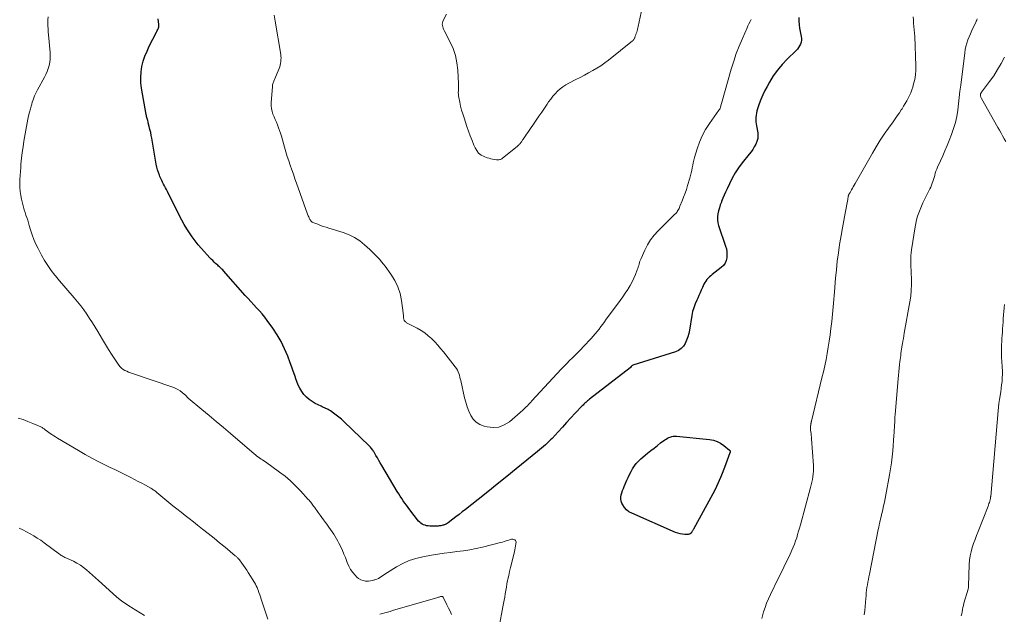
# Model space of a CAD drawing. Units: feet. Extents: x 2000000 to 2003999, y 600000 to 603259.
# Drawn here: x 2001635 to 2001882, y 601518 to 601667 of the extents above; entities that cross this region are included whole.
import ezdxf

# ---------------------------------------------------------------- set-up
doc = ezdxf.new("R2010")
doc.units = ezdxf.units.FT
doc.header["$LTSCALE"] = 100
doc.header["$MEASUREMENT"] = 0
doc.layers.add('CONTOUR INDEX', color=32, linetype='Continuous', lineweight=25)
doc.layers.add('CONTOUR INTERMEDIATE', color=40, linetype='Continuous', lineweight=15)

msp = doc.modelspace()

# ---------------------------------------------------------------- linework, layer by layer
at = {"layer": 'CONTOUR INDEX', "elevation": 980, "flags": 128}
for points in [[(2001830.64, 601667.46), (2001830.6, 601666.55), (2001830.65, 601665.64), (2001830.78, 601664.73), (2001831.2, 601662.69), (2001831.26, 601662.2), (2001831.25, 601661.72), (2001831.16, 601661.25), (2001831.01, 601660.78), (2001830.79, 601660.34), (2001830.54, 601659.92), (2001830.24, 601659.53), (2001829.9, 601659.16), (2001827.64, 601656.97), (2001826.4, 601655.65), (2001825.23, 601654.26), (2001824.2, 601652.78), (2001823.25, 601651.23), (2001822.64, 601650.15), (2001822.08, 601649.08), (2001821.56, 601648), (2001821.1, 601646.89), (2001820.67, 601645.76), (2001820.23, 601644.51), (2001820.08, 601643.98), (2001819.95, 601643.46), (2001819.88, 601642.92), (2001819.83, 601642.38), (2001819.83, 601641.83), (2001819.85, 601641.29), (2001819.9, 601640.75), (2001819.98, 601640.21), (2001820.27, 601638.49), (2001820.32, 601637.75), (2001820.28, 601637.03), (2001820.09, 601636.32), (2001819.81, 601635.64), (2001819.43, 601634.97), (2001819.03, 601634.33), (2001818.6, 601633.7), (2001818.13, 601633.1), (2001816.4, 601630.96), (2001815.47, 601629.72), (2001814.61, 601628.43), (2001813.85, 601627.08), (2001813.16, 601625.69), (2001812.58, 601624.4), (2001812.23, 601623.62), (2001811.89, 601622.84), (2001811.56, 601622.05), (2001811.23, 601621.26), (2001811.16, 601621.11), (2001810.89, 601620.39), (2001810.65, 601619.66), (2001810.45, 601618.92), (2001810.27, 601618.17), (2001810.19, 601617.42), (2001810.18, 601616.67), (2001810.28, 601615.93), (2001810.47, 601615.2), (2001812.21, 601610.07), (2001812.41, 601609.35), (2001812.53, 601608.62), (2001812.56, 601607.88), (2001812.52, 601607.13), (2001812.35, 601606.43), (2001812.08, 601605.78), (2001811.66, 601605.21), (2001811.14, 601604.7), (2001808.87, 601602.93), (2001808.51, 601602.63), (2001808.17, 601602.32), (2001807.84, 601602), (2001807.53, 601601.66), (2001807.25, 601601.29), (2001806.99, 601600.91), (2001806.77, 601600.51), (2001806.58, 601600.1), (2001806.38, 601599.63), (2001806.11, 601598.97), (2001805.82, 601598.31), (2001805.53, 601597.66), (2001805.22, 601597.01), (2001804.96, 601596.46), (2001804.55, 601595.53), (2001804.21, 601594.58), (2001803.94, 601593.6), (2001803.74, 601592.6), (2001803.15, 601588.99), (2001802.97, 601588.13), (2001802.74, 601587.28), (2001802.44, 601586.45), (2001802.1, 601585.64), (2001801.65, 601584.93), (2001801.1, 601584.32), (2001800.42, 601583.86), (2001799.65, 601583.51), (2001788.94, 601580.16), (2001788.81, 601580.11), (2001788.68, 601580.03), (2001788.58, 601579.94), (2001788.48, 601579.83), (2001788.33, 601579.61), (2001788.32, 601579.6), (2001788.31, 601579.58), (2001788.3, 601579.57), (2001788.28, 601579.55), (2001788.23, 601579.49), (2001778.07, 601571.61), (2001777.82, 601571.42), (2001777.58, 601571.22), (2001777.34, 601571.02), (2001777.1, 601570.81), (2001776.87, 601570.6), (2001776.64, 601570.38), (2001776.42, 601570.16), (2001776.21, 601569.93), (2001774.47, 601568.08), (2001773.38, 601566.92), (2001772.31, 601565.76), (2001771.23, 601564.59), (2001770.16, 601563.42), (2001768.64, 601561.76), (2001768.29, 601561.4), (2001767.95, 601561.05), (2001767.58, 601560.71), (2001767.21, 601560.38), (2001766.97, 601560.18), (2001766.48, 601559.75), (2001765.98, 601559.33), (2001765.48, 601558.92), (2001764.97, 601558.5), (2001759.64, 601554.13), (2001757.27, 601552.2), (2001754.9, 601550.27), (2001752.51, 601548.37), (2001750.12, 601546.47), (2001746.91, 601543.94), (2001746.11, 601543.31), (2001745.31, 601542.69), (2001744.5, 601542.08), (2001743.7, 601541.47), (2001742.53, 601540.6), (2001742.3, 601540.44), (2001742.06, 601540.29), (2001741.8, 601540.17), (2001741.54, 601540.06), (2001741.46, 601540.03), (2001741.23, 601539.96), (2001740.99, 601539.9), (2001740.76, 601539.85), (2001740.52, 601539.81), (2001740.28, 601539.79), (2001740.03, 601539.78), (2001739.79, 601539.77), (2001739.55, 601539.77), (2001737.92, 601539.78), (2001737.53, 601539.81), (2001737.14, 601539.86), (2001736.76, 601539.97), (2001736.38, 601540.1), (2001736.03, 601540.28), (2001735.71, 601540.49), (2001735.42, 601540.75), (2001735.15, 601541.04), (2001732.96, 601543.87), (2001732.53, 601544.43), (2001732.11, 601544.99), (2001731.7, 601545.56), (2001731.29, 601546.13), (2001730.9, 601546.7), (2001730.51, 601547.29), (2001730.14, 601547.88), (2001729.78, 601548.48), (2001725.9, 601555.01), (2001725.53, 601555.63), (2001725.17, 601556.26), (2001724.8, 601556.88), (2001724.44, 601557.5), (2001723.97, 601558.31), (2001723.84, 601558.52), (2001723.7, 601558.74), (2001723.56, 601558.95), (2001723.41, 601559.16), (2001723.25, 601559.36), (2001723.08, 601559.55), (2001722.91, 601559.74), (2001722.73, 601559.92), (2001716.36, 601566.03), (2001715.75, 601566.59), (2001715.13, 601567.13), (2001714.48, 601567.63), (2001713.81, 601568.11), (2001712.99, 601568.68), (2001712.71, 601568.86), (2001712.43, 601569.02), (2001712.14, 601569.17), (2001711.85, 601569.3), (2001711.55, 601569.42), (2001711.25, 601569.55), (2001710.96, 601569.69), (2001710.66, 601569.84), (2001709.21, 601570.56), (2001708.42, 601571.03), (2001707.67, 601571.55), (2001706.99, 601572.17), (2001706.36, 601572.84), (2001705.82, 601573.59), (2001705.33, 601574.36), (2001704.92, 601575.18), (2001704.57, 601576.04), (2001704.43, 601576.45), (2001704.05, 601577.54), (2001703.66, 601578.62), (2001703.27, 601579.7), (2001702.87, 601580.78), (2001702.27, 601582.41), (2001701.49, 601584.27), (2001700.62, 601586.07), (2001699.61, 601587.8), (2001698.5, 601589.47), (2001697.13, 601591.36), (2001696.5, 601592.2), (2001695.85, 601593.01), (2001695.16, 601593.8), (2001694.46, 601594.58), (2001693.74, 601595.34), (2001693.03, 601596.11), (2001692.33, 601596.89), (2001691.63, 601597.67), (2001686.14, 601603.85), (2001685.95, 601604.06), (2001685.75, 601604.27), (2001685.55, 601604.47), (2001685.35, 601604.67), (2001685.14, 601604.86), (2001684.93, 601605.05), (2001684.72, 601605.24), (2001684.5, 601605.43), (2001684.17, 601605.72), (2001683.8, 601606.06), (2001683.44, 601606.4), (2001683.09, 601606.76), (2001682.74, 601607.13), (2001680.63, 601609.46), (2001679.82, 601610.4), (2001679.04, 601611.36), (2001678.31, 601612.36), (2001677.6, 601613.38), (2001676.94, 601614.43), (2001676.3, 601615.49), (2001675.7, 601616.58), (2001675.13, 601617.68), (2001672.08, 601623.8), (2001671.85, 601624.26), (2001671.61, 601624.72), (2001671.36, 601625.17), (2001671.11, 601625.63), (2001670.87, 601626.09), (2001670.63, 601626.55), (2001670.41, 601627.02), (2001670.21, 601627.49), (2001670.05, 601627.86), (2001669.8, 601628.53), (2001669.58, 601629.21), (2001669.41, 601629.9), (2001669.26, 601630.6), (2001668.16, 601637.11), (2001668.02, 601637.86), (2001667.87, 601638.6), (2001667.7, 601639.34), (2001667.52, 601640.08), (2001667.28, 601641.03), (2001667.21, 601641.29), (2001667.13, 601641.55), (2001667.06, 601641.81), (2001666.98, 601642.07), (2001666.9, 601642.33), (2001666.84, 601642.6), (2001666.78, 601642.86), (2001666.73, 601643.13), (2001665.57, 601649.72), (2001665.41, 601651.07), (2001665.36, 601652.42), (2001665.47, 601653.77), (2001665.68, 601655.12), (2001666.02, 601656.44), (2001666.44, 601657.74), (2001666.95, 601659.01), (2001667.53, 601660.25), (2001669.33, 601663.77), (2001669.43, 601663.97), (2001669.53, 601664.18), (2001669.63, 601664.39), (2001669.72, 601664.6), (2001669.81, 601664.8), (2001669.86, 601664.91), (2001669.89, 601665.02), (2001669.92, 601665.13), (2001669.94, 601665.25), (2001669.96, 601665.36), (2001669.96, 601665.48), (2001669.96, 601665.59), (2001669.95, 601665.71), (2001669.78, 601667.14)], [(2001785.9, 601546.52), (2001785.91, 601547.05), (2001786.01, 601547.58), (2001786.18, 601548.12), (2001786.37, 601548.66), (2001786.57, 601549.19), (2001786.79, 601549.71), (2001787.44, 601551.26), (2001787.77, 601552), (2001788.12, 601552.74), (2001788.49, 601553.46), (2001788.87, 601554.18), (2001789.31, 601554.86), (2001789.78, 601555.5), (2001790.33, 601556.09), (2001790.92, 601556.64), (2001792.63, 601558.05), (2001793.44, 601558.71), (2001794.25, 601559.36), (2001795.08, 601560), (2001795.91, 601560.63), (2001796.94, 601561.4), (2001797.27, 601561.62), (2001797.61, 601561.82), (2001797.96, 601561.99), (2001798.33, 601562.13), (2001798.7, 601562.24), (2001799.08, 601562.31), (2001799.47, 601562.33), (2001799.86, 601562.32), (2001808.19, 601561.49), (2001809.17, 601561.3), (2001810.1, 601561.01), (2001810.97, 601560.55), (2001811.8, 601560), (2001813.23, 601558.83), (2001813.29, 601558.77), (2001813.34, 601558.69), (2001813.36, 601558.6), (2001813.38, 601558.51), (2001813.37, 601558.41), (2001813.36, 601558.32), (2001813.33, 601558.22), (2001813.31, 601558.13), (2001811.95, 601554.44), (2001811.2, 601552.53), (2001810.39, 601550.64), (2001809.49, 601548.79), (2001808.54, 601546.96), (2001804.15, 601538.99), (2001804.07, 601538.86), (2001804, 601538.73), (2001803.93, 601538.59), (2001803.86, 601538.46), (2001803.78, 601538.33), (2001803.7, 601538.2), (2001803.6, 601538.09), (2001803.5, 601537.98), (2001803.45, 601537.94), (2001803.31, 601537.83), (2001803.16, 601537.75), (2001803, 601537.7), (2001802.82, 601537.68), (2001801.98, 601537.68), (2001801.39, 601537.72), (2001800.81, 601537.81), (2001800.24, 601537.96), (2001799.68, 601538.17), (2001788.64, 601543), (2001787.96, 601543.38), (2001787.35, 601543.84), (2001786.85, 601544.42), (2001786.42, 601545.07), (2001786.2, 601545.49), (2001786.01, 601546), (2001785.9, 601546.52)]]:
    msp.add_lwpolyline(points, dxfattribs=at)
at = {"layer": 'CONTOUR INTERMEDIATE', "flags": 128}
for points, elevation in [([(2001793.24, 601679.35), (2001790.3, 601665.19), (2001790.22, 601664.83), (2001790.12, 601664.47), (2001790.02, 601664.12), (2001789.9, 601663.77), (2001789.77, 601663.43), (2001789.71, 601663.26), (2001789.65, 601663.08), (2001789.59, 601662.9), (2001789.53, 601662.72), (2001789.52, 601662.67), (2001789.46, 601662.52), (2001789.4, 601662.37), (2001789.34, 601662.22), (2001789.27, 601662.07), (2001789.18, 601661.93), (2001789.09, 601661.8), (2001788.98, 601661.69), (2001788.86, 601661.58), (2001782.81, 601656.75), (2001781.86, 601656.03), (2001780.89, 601655.34), (2001779.88, 601654.71), (2001778.86, 601654.1), (2001777.81, 601653.53), (2001776.76, 601652.97), (2001775.7, 601652.41), (2001774.64, 601651.86), (2001772.86, 601650.95), (2001772.1, 601650.52), (2001771.38, 601650.04), (2001770.7, 601649.51), (2001770.04, 601648.93), (2001769.43, 601648.31), (2001768.85, 601647.66), (2001768.31, 601646.98), (2001767.79, 601646.27), (2001767.41, 601645.71), (2001766.72, 601644.7), (2001766.04, 601643.69), (2001765.35, 601642.69), (2001764.67, 601641.68), (2001762.58, 601638.61), (2001762.27, 601638.15), (2001761.96, 601637.7), (2001761.64, 601637.25), (2001761.33, 601636.79), (2001760.94, 601636.22), (2001760.82, 601636.06), (2001760.7, 601635.9), (2001760.57, 601635.74), (2001760.44, 601635.59), (2001760.3, 601635.44), (2001760.16, 601635.3), (2001760.01, 601635.16), (2001759.85, 601635.03), (2001756.24, 601632.11), (2001756.07, 601631.99), (2001755.89, 601631.89), (2001755.7, 601631.82), (2001755.5, 601631.77), (2001755.3, 601631.73), (2001755.09, 601631.72), (2001754.89, 601631.72), (2001754.68, 601631.74), (2001754.18, 601631.81), (2001753.72, 601631.89), (2001753.27, 601631.99), (2001752.82, 601632.11), (2001752.38, 601632.25), (2001751.61, 601632.53), (2001750.87, 601632.91), (2001750.22, 601633.39), (2001749.72, 601634.02), (2001749.3, 601634.74), (2001749.02, 601635.43), (2001748.55, 601636.58), (2001748.11, 601637.75), (2001747.68, 601638.91), (2001747.27, 601640.09), (2001746.54, 601642.26), (2001746.23, 601643.23), (2001745.95, 601644.21), (2001745.7, 601645.2), (2001745.47, 601646.2), (2001745.23, 601647.35), (2001745.16, 601647.78), (2001745.12, 601648.21), (2001745.11, 601648.64), (2001745.13, 601649.07), (2001745.15, 601649.51), (2001745.17, 601649.94), (2001745.17, 601650.37), (2001745.15, 601650.81), (2001745, 601654.2), (2001744.78, 601656.08), (2001744.41, 601657.91), (2001743.8, 601659.68), (2001743.02, 601661.41), (2001741.55, 601664.18), (2001741.4, 601664.49), (2001741.28, 601664.8), (2001741.19, 601665.13), (2001741.11, 601665.46), (2001741.09, 601665.79), (2001741.11, 601666.11), (2001741.19, 601666.42), (2001741.32, 601666.73), (2001742.12, 601668.24)], 988), ([(2001818.63, 601666.92), (2001818.36, 601666.4), (2001818.09, 601665.88), (2001817.84, 601665.36), (2001817.6, 601664.82), (2001816.42, 601662.16), (2001815.63, 601660.28), (2001814.9, 601658.38), (2001814.25, 601656.46), (2001813.65, 601654.51), (2001811.18, 601645.82), (2001811.11, 601645.6), (2001811.05, 601645.38), (2001810.98, 601645.16), (2001810.92, 601644.94), (2001810.82, 601644.64), (2001810.8, 601644.57), (2001810.77, 601644.51), (2001810.74, 601644.44), (2001810.71, 601644.38), (2001810.67, 601644.32), (2001810.63, 601644.26), (2001810.59, 601644.2), (2001810.55, 601644.14), (2001808.16, 601640.8), (2001807.2, 601639.3), (2001806.35, 601637.75), (2001805.66, 601636.12), (2001805.08, 601634.45), (2001804.45, 601632.28), (2001804.27, 601631.64), (2001804.11, 601631), (2001803.98, 601630.35), (2001803.86, 601629.7), (2001803.74, 601629.05), (2001803.6, 601628.41), (2001803.44, 601627.77), (2001803.25, 601627.13), (2001802.67, 601625.26), (2001802.36, 601624.29), (2001802.03, 601623.32), (2001801.67, 601622.36), (2001801.3, 601621.4), (2001800.75, 601620.04), (2001800.64, 601619.77), (2001800.52, 601619.51), (2001800.39, 601619.25), (2001800.25, 601618.99), (2001800.08, 601618.7), (2001800.01, 601618.6), (2001799.94, 601618.5), (2001799.86, 601618.4), (2001799.78, 601618.31), (2001799.69, 601618.22), (2001799.6, 601618.13), (2001799.51, 601618.04), (2001799.42, 601617.95), (2001795.26, 601613.86), (2001794.26, 601612.76), (2001793.35, 601611.6), (2001792.58, 601610.34), (2001791.9, 601609.03), (2001790.99, 601606.98), (2001790.85, 601606.64), (2001790.71, 601606.28), (2001790.6, 601605.92), (2001790.5, 601605.56), (2001790.4, 601605.19), (2001790.3, 601604.83), (2001790.18, 601604.47), (2001790.05, 601604.12), (2001789.59, 601602.93), (2001789.2, 601602), (2001788.77, 601601.08), (2001788.28, 601600.2), (2001787.76, 601599.33), (2001787.65, 601599.15), (2001787.04, 601598.22), (2001786.41, 601597.29), (2001785.76, 601596.38), (2001785.11, 601595.48), (2001782.27, 601591.68), (2001781.82, 601591.06), (2001781.36, 601590.45), (2001780.9, 601589.83), (2001780.45, 601589.21), (2001779.98, 601588.61), (2001779.5, 601588.01), (2001779, 601587.43), (2001778.48, 601586.87), (2001776.56, 601584.84), (2001775.87, 601584.12), (2001775.17, 601583.41), (2001774.47, 601582.71), (2001773.76, 601582.02), (2001773.04, 601581.32), (2001772.34, 601580.62), (2001771.65, 601579.9), (2001770.97, 601579.18), (2001763.55, 601571.18), (2001763.28, 601570.88), (2001763, 601570.58), (2001762.73, 601570.29), (2001762.45, 601569.99), (2001762.17, 601569.7), (2001761.88, 601569.42), (2001761.58, 601569.15), (2001761.28, 601568.88), (2001757.92, 601565.96), (2001756.65, 601565.16), (2001755.31, 601564.63), (2001753.88, 601564.5), (2001752.38, 601564.65), (2001751.57, 601564.85), (2001750.52, 601565.27), (2001749.6, 601565.84), (2001748.85, 601566.62), (2001748.23, 601567.56), (2001747.75, 601568.63), (2001747.32, 601569.73), (2001746.97, 601570.85), (2001746.68, 601571.99), (2001745.72, 601576.28), (2001745.61, 601576.74), (2001745.5, 601577.19), (2001745.37, 601577.64), (2001745.23, 601578.09), (2001745.07, 601578.52), (2001744.87, 601578.94), (2001744.63, 601579.34), (2001744.36, 601579.72), (2001741.38, 601583.49), (2001740.67, 601584.35), (2001739.94, 601585.2), (2001739.18, 601586.02), (2001738.4, 601586.82), (2001737.57, 601587.57), (2001736.7, 601588.26), (2001735.78, 601588.87), (2001734.81, 601589.42), (2001732.58, 601590.57), (2001732.43, 601590.65), (2001732.28, 601590.74), (2001732.13, 601590.83), (2001731.99, 601590.92), (2001731.85, 601591.02), (2001731.73, 601591.14), (2001731.63, 601591.27), (2001731.54, 601591.41), (2001731.53, 601591.44), (2001731.45, 601591.61), (2001731.4, 601591.78), (2001731.36, 601591.96), (2001731.35, 601592.15), (2001731.35, 601592.27), (2001731.34, 601592.52), (2001731.32, 601592.77), (2001731.3, 601593.02), (2001731.27, 601593.27), (2001730.85, 601596.39), (2001730.48, 601598.15), (2001729.94, 601599.85), (2001729.15, 601601.44), (2001728.2, 601602.97), (2001726.72, 601604.99), (2001726.29, 601605.56), (2001725.84, 601606.12), (2001725.37, 601606.66), (2001724.9, 601607.2), (2001724.4, 601607.71), (2001723.9, 601608.22), (2001723.38, 601608.72), (2001722.86, 601609.21), (2001721.59, 601610.37), (2001720.37, 601611.35), (2001719.08, 601612.2), (2001717.69, 601612.88), (2001716.23, 601613.43), (2001712.61, 601614.55), (2001711.9, 601614.77), (2001711.19, 601615.01), (2001710.49, 601615.26), (2001709.8, 601615.52), (2001708.81, 601615.89), (2001708.62, 601615.98), (2001708.44, 601616.09), (2001708.27, 601616.22), (2001708.12, 601616.37), (2001707.98, 601616.54), (2001707.86, 601616.72), (2001707.75, 601616.9), (2001707.66, 601617.1), (2001707.63, 601617.16), (2001707.54, 601617.39), (2001707.45, 601617.63), (2001707.36, 601617.86), (2001707.27, 601618.1), (2001704.49, 601625.87), (2001704.1, 601626.98), (2001703.7, 601628.1), (2001703.31, 601629.22), (2001702.93, 601630.34), (2001702.55, 601631.46), (2001702.18, 601632.58), (2001701.84, 601633.71), (2001701.5, 601634.85), (2001700.7, 601637.66), (2001700.48, 601638.37), (2001700.25, 601639.07), (2001699.99, 601639.77), (2001699.71, 601640.46), (2001699.42, 601641.15), (2001699.14, 601641.82), (2001698.85, 601642.5), (2001698.57, 601643.18), (2001698.34, 601643.87), (2001698.18, 601644.57), (2001698.12, 601645.28), (2001698.12, 601646.01), (2001698.42, 601650.11), (2001698.45, 601650.34), (2001698.49, 601650.57), (2001698.55, 601650.8), (2001698.62, 601651.02), (2001698.7, 601651.24), (2001698.78, 601651.46), (2001698.87, 601651.67), (2001698.96, 601651.89), (2001700.13, 601654.64), (2001700.28, 601655.06), (2001700.41, 601655.49), (2001700.5, 601655.93), (2001700.57, 601656.38), (2001700.59, 601656.83), (2001700.6, 601657.28), (2001700.57, 601657.73), (2001700.51, 601658.18), (2001699.15, 601666.54), (2001698.9, 601668)], 984), ([(2001755.4, 601514.5), (2001756.31, 601519.47), (2001756.46, 601520.3), (2001756.61, 601521.13), (2001756.75, 601521.96), (2001756.88, 601522.79), (2001757.02, 601523.62), (2001757.17, 601524.45), (2001757.32, 601525.28), (2001757.49, 601526.11), (2001757.55, 601526.41), (2001757.76, 601527.39), (2001757.97, 601528.36), (2001758.2, 601529.33), (2001758.43, 601530.3), (2001759.19, 601533.35), (2001759.31, 601533.84), (2001759.4, 601534.34), (2001759.48, 601534.83), (2001759.55, 601535.33), (2001759.6, 601535.73), (2001759.56, 601535.98), (2001759.47, 601536.19), (2001759.3, 601536.33), (2001759.07, 601536.43), (2001758.78, 601536.46), (2001758.49, 601536.45), (2001758.2, 601536.4), (2001757.92, 601536.32), (2001757.57, 601536.19), (2001757.12, 601536.03), (2001756.66, 601535.88), (2001756.2, 601535.74), (2001755.73, 601535.62), (2001751.17, 601534.49), (2001749.59, 601534.13), (2001748, 601533.81), (2001746.39, 601533.56), (2001744.78, 601533.35), (2001743.16, 601533.16), (2001741.55, 601532.95), (2001739.94, 601532.7), (2001738.34, 601532.44), (2001736.2, 601532.07), (2001734.47, 601531.66), (2001732.78, 601531.12), (2001731.17, 601530.39), (2001729.6, 601529.53), (2001727.32, 601528.1), (2001726.94, 601527.86), (2001726.56, 601527.61), (2001726.18, 601527.35), (2001725.8, 601527.09), (2001725.42, 601526.85), (2001725.03, 601526.62), (2001724.62, 601526.44), (2001724.19, 601526.28), (2001724.08, 601526.24), (2001723.59, 601526.11), (2001723.09, 601526.02), (2001722.59, 601525.97), (2001722.07, 601525.97), (2001721.8, 601525.98), (2001721.18, 601526.08), (2001720.61, 601526.26), (2001720.09, 601526.58), (2001719.61, 601526.98), (2001719.2, 601527.42), (2001718.59, 601528.15), (2001718.05, 601528.91), (2001717.6, 601529.74), (2001717.22, 601530.6), (2001716.75, 601531.85), (2001716.38, 601532.76), (2001716, 601533.67), (2001715.58, 601534.56), (2001715.14, 601535.44), (2001714.87, 601535.96), (2001714.54, 601536.56), (2001714.19, 601537.16), (2001713.82, 601537.75), (2001713.44, 601538.33), (2001713.04, 601538.89), (2001712.63, 601539.46), (2001712.23, 601540.02), (2001711.82, 601540.58), (2001711.74, 601540.69), (2001711.29, 601541.3), (2001710.84, 601541.91), (2001710.39, 601542.53), (2001709.95, 601543.15), (2001708.97, 601544.5), (2001708.79, 601544.75), (2001708.6, 601545.01), (2001708.42, 601545.26), (2001708.23, 601545.51), (2001708.04, 601545.76), (2001707.85, 601546), (2001707.65, 601546.24), (2001707.44, 601546.47), (2001705.47, 601548.64), (2001704.24, 601549.91), (2001702.96, 601551.13), (2001701.6, 601552.26), (2001700.2, 601553.33), (2001696.67, 601555.86), (2001696.32, 601556.11), (2001695.97, 601556.36), (2001695.61, 601556.6), (2001695.26, 601556.85), (2001694.91, 601557.1), (2001694.56, 601557.36), (2001694.23, 601557.62), (2001693.89, 601557.9), (2001687.91, 601562.97), (2001686.12, 601564.48), (2001684.32, 601566), (2001682.53, 601567.52), (2001680.73, 601569.03), (2001677.3, 601571.92), (2001677.22, 601572), (2001677.14, 601572.07), (2001677.07, 601572.14), (2001676.99, 601572.22), (2001676.92, 601572.3), (2001676.85, 601572.38), (2001676.77, 601572.45), (2001676.69, 601572.52), (2001675.79, 601573.29), (2001675.24, 601573.71), (2001674.66, 601574.09), (2001674.05, 601574.39), (2001673.41, 601574.65), (2001663.31, 601578.05), (2001662.82, 601578.22), (2001662.34, 601578.41), (2001661.86, 601578.62), (2001661.39, 601578.84), (2001660.95, 601579.1), (2001660.55, 601579.4), (2001660.19, 601579.76), (2001659.87, 601580.16), (2001658.84, 601581.69), (2001658.04, 601582.89), (2001657.26, 601584.11), (2001656.5, 601585.34), (2001655.76, 601586.58), (2001654.59, 601588.61), (2001653.93, 601589.72), (2001653.26, 601590.81), (2001652.55, 601591.9), (2001651.83, 601592.97), (2001651.09, 601594.02), (2001650.31, 601595.05), (2001649.51, 601596.06), (2001648.68, 601597.04), (2001648.14, 601597.66), (2001647.08, 601598.88), (2001646.03, 601600.11), (2001644.99, 601601.35), (2001643.96, 601602.6), (2001643.82, 601602.76), (2001642.9, 601603.95), (2001642.03, 601605.18), (2001641.23, 601606.45), (2001640.48, 601607.76), (2001639.59, 601609.44), (2001639.03, 601610.58), (2001638.52, 601611.73), (2001638.09, 601612.92), (2001637.71, 601614.12), (2001637.39, 601615.25), (2001637.19, 601615.91), (2001636.99, 601616.56), (2001636.78, 601617.21), (2001636.56, 601617.86), (2001636.35, 601618.51), (2001636.14, 601619.16), (2001635.96, 601619.82), (2001635.79, 601620.48), (2001635.46, 601621.8), (2001635.26, 601622.78), (2001635.11, 601623.77), (2001635.04, 601624.77), (2001635.02, 601625.77), (2001635.05, 601626.77), (2001635.1, 601627.78), (2001635.16, 601628.78), (2001635.23, 601629.79), (2001635.31, 601630.66), (2001635.45, 601632.09), (2001635.61, 601633.53), (2001635.82, 601634.95), (2001636.05, 601636.38), (2001636.87, 601641.01), (2001637.04, 601641.89), (2001637.22, 601642.77), (2001637.43, 601643.64), (2001637.66, 601644.51), (2001637.83, 601645.16), (2001637.99, 601645.69), (2001638.15, 601646.23), (2001638.34, 601646.75), (2001638.53, 601647.28), (2001638.74, 601647.8), (2001638.97, 601648.31), (2001639.21, 601648.81), (2001639.48, 601649.3), (2001641.21, 601652.43), (2001641.58, 601653.15), (2001641.91, 601653.89), (2001642.17, 601654.65), (2001642.4, 601655.43), (2001642.55, 601656.22), (2001642.65, 601657.02), (2001642.67, 601657.83), (2001642.64, 601658.63), (2001642.22, 601663.08), (2001642.16, 601663.83), (2001642.11, 601664.59), (2001642.08, 601665.34), (2001642.05, 601666.1), (2001642.06, 601666.85), (2001642.1, 601667.6)], 976), ([(2001859.35, 601667.65), (2001859.37, 601666.82), (2001859.43, 601665.99), (2001859.51, 601665.15), (2001859.59, 601664.32), (2001859.64, 601663.49), (2001859.69, 601662.65), (2001860, 601655.34), (2001859.99, 601654.18), (2001859.91, 601653.03), (2001859.71, 601651.89), (2001859.43, 601650.77), (2001859.2, 601649.99), (2001858.96, 601649.27), (2001858.69, 601648.56), (2001858.39, 601647.86), (2001858.05, 601647.18), (2001857.69, 601646.51), (2001857.31, 601645.84), (2001856.92, 601645.19), (2001856.51, 601644.54), (2001856.34, 601644.28), (2001855.84, 601643.51), (2001855.32, 601642.75), (2001854.8, 601642), (2001854.26, 601641.25), (2001853.13, 601639.7), (2001852.05, 601638.17), (2001851, 601636.61), (2001850.01, 601635.01), (2001849.06, 601633.4), (2001844.73, 601625.75), (2001844.5, 601625.36), (2001844.28, 601624.96), (2001844.06, 601624.57), (2001843.85, 601624.17), (2001843.49, 601623.51), (2001843.45, 601623.44), (2001843.41, 601623.37), (2001843.36, 601623.31), (2001843.32, 601623.25), (2001843.28, 601623.19), (2001843.23, 601623.12), (2001843.2, 601623.06), (2001843.16, 601622.99), (2001843.13, 601622.92), (2001843.09, 601622.82), (2001843.05, 601622.71), (2001843.03, 601622.6), (2001843.01, 601622.49), (2001843, 601622.41), (2001842.97, 601622.25), (2001842.95, 601622.1), (2001842.92, 601621.94), (2001842.89, 601621.79), (2001842.23, 601618.36), (2001841.88, 601616.49), (2001841.54, 601614.61), (2001841.22, 601612.74), (2001840.92, 601610.86), (2001840.85, 601610.43), (2001840.55, 601608.34), (2001840.27, 601606.24), (2001840.04, 601604.13), (2001839.84, 601602.02), (2001839.54, 601598.55), (2001839.46, 601597.62), (2001839.38, 601596.69), (2001839.31, 601595.76), (2001839.24, 601594.83), (2001839.17, 601593.9), (2001839.08, 601592.97), (2001838.98, 601592.04), (2001838.88, 601591.11), (2001838.66, 601589.35), (2001838.46, 601587.79), (2001838.24, 601586.23), (2001837.99, 601584.67), (2001837.72, 601583.12), (2001837.43, 601581.57), (2001837.12, 601580.02), (2001836.78, 601578.48), (2001836.42, 601576.95), (2001833.78, 601566.08), (2001833.76, 601566), (2001833.74, 601565.93), (2001833.73, 601565.86), (2001833.71, 601565.78), (2001833.69, 601565.71), (2001833.67, 601565.63), (2001833.66, 601565.56), (2001833.65, 601565.48), (2001833.62, 601565.33), (2001833.61, 601565.28), (2001833.6, 601565.23), (2001833.6, 601565.18), (2001833.59, 601565.13), (2001833.58, 601565.08), (2001833.58, 601565.03), (2001833.57, 601564.98), (2001833.57, 601564.93), (2001833.55, 601564.65), (2001833.54, 601564.46), (2001833.54, 601564.26), (2001833.55, 601564.07), (2001833.57, 601563.88), (2001833.64, 601563.41), (2001833.69, 601562.99), (2001833.74, 601562.56), (2001833.78, 601562.13), (2001833.82, 601561.71), (2001834.28, 601554.94), (2001834.31, 601554.24), (2001834.3, 601553.55), (2001834.24, 601552.85), (2001834.16, 601552.16), (2001834.04, 601551.47), (2001833.9, 601550.78), (2001833.74, 601550.1), (2001833.57, 601549.42), (2001831.01, 601540.07), (2001830.78, 601539.26), (2001830.55, 601538.46), (2001830.31, 601537.65), (2001830.07, 601536.85), (2001829.81, 601536.05), (2001829.52, 601535.26), (2001829.21, 601534.48), (2001828.87, 601533.72), (2001828.23, 601532.34), (2001827.54, 601530.9), (2001826.85, 601529.45), (2001826.16, 601528.02), (2001825.45, 601526.58), (2001823.47, 601522.59), (2001822.98, 601521.53), (2001822.52, 601520.45), (2001822.13, 601519.34), (2001821.77, 601518.22), (2001821.29, 601516.55)], 976), ([(2001875.39, 601667.09), (2001875.27, 601666.79), (2001875.14, 601666.5), (2001875.01, 601666.2), (2001874.38, 601664.92), (2001874.03, 601664.15), (2001873.68, 601663.38), (2001873.36, 601662.6), (2001873.05, 601661.81), (2001872.78, 601661.01), (2001872.55, 601660.2), (2001872.38, 601659.37), (2001872.25, 601658.54), (2001871.26, 601650.49), (2001871.07, 601648.91), (2001870.88, 601647.33), (2001870.69, 601645.75), (2001870.51, 601644.17), (2001870.26, 601642.6), (2001869.93, 601641.06), (2001869.48, 601639.54), (2001868.95, 601638.05), (2001868.37, 601636.58), (2001867.84, 601635.28), (2001867.29, 601633.99), (2001866.73, 601632.71), (2001866.15, 601631.43), (2001865.43, 601629.86), (2001865.22, 601629.36), (2001865.03, 601628.86), (2001864.87, 601628.35), (2001864.73, 601627.83), (2001864.72, 601627.78), (2001864.59, 601627.28), (2001864.45, 601626.79), (2001864.28, 601626.31), (2001864.11, 601625.83), (2001863.92, 601625.35), (2001863.71, 601624.88), (2001863.5, 601624.42), (2001863.27, 601623.96), (2001862.16, 601621.77), (2001861.76, 601620.94), (2001861.39, 601620.11), (2001861.05, 601619.26), (2001860.72, 601618.4), (2001860.44, 601617.53), (2001860.19, 601616.65), (2001859.99, 601615.76), (2001859.82, 601614.86), (2001858.88, 601609.09), (2001858.79, 601608.38), (2001858.72, 601607.67), (2001858.7, 601606.95), (2001858.7, 601606.23), (2001858.73, 601605.51), (2001858.76, 601604.79), (2001858.79, 601604.07), (2001858.82, 601603.35), (2001858.88, 601601.86), (2001858.9, 601600.39), (2001858.85, 601598.93), (2001858.7, 601597.48), (2001858.49, 601596.03), (2001857.09, 601588.17), (2001856.97, 601587.5), (2001856.86, 601586.84), (2001856.74, 601586.17), (2001856.62, 601585.51), (2001856.57, 601585.23), (2001856.48, 601584.71), (2001856.39, 601584.18), (2001856.32, 601583.66), (2001856.25, 601583.13), (2001856.18, 601582.6), (2001856.12, 601582.08), (2001856.05, 601581.55), (2001855.98, 601581.02), (2001855.89, 601580.3), (2001855.79, 601579.41), (2001855.69, 601578.52), (2001855.6, 601577.63), (2001855.53, 601576.74), (2001854.8, 601567.75), (2001854.75, 601567.1), (2001854.71, 601566.45), (2001854.67, 601565.8), (2001854.64, 601565.15), (2001854.61, 601564.5), (2001854.57, 601563.85), (2001854.53, 601563.2), (2001854.48, 601562.55), (2001854.18, 601558.66), (2001854.04, 601557.14), (2001853.87, 601555.63), (2001853.65, 601554.13), (2001853.39, 601552.62), (2001852.47, 601547.63), (2001852.29, 601546.7), (2001852.1, 601545.78), (2001851.9, 601544.87), (2001851.69, 601543.95), (2001851.5, 601543.18), (2001851.37, 601542.66), (2001851.25, 601542.13), (2001851.13, 601541.59), (2001851.01, 601541.06), (2001850.89, 601540.53), (2001850.78, 601540), (2001850.67, 601539.46), (2001850.56, 601538.93), (2001848.31, 601527.68), (2001848.18, 601527.01), (2001848.06, 601526.34), (2001847.94, 601525.67), (2001847.82, 601525), (2001847.72, 601524.33), (2001847.63, 601523.65), (2001847.55, 601522.98), (2001847.48, 601522.3), (2001847.41, 601521.61), (2001847.32, 601520.59), (2001847.23, 601519.56), (2001847.14, 601518.54), (2001847.04, 601517.52)], 972), ([(2001882.26, 601657.52), (2001881.42, 601655.92), (2001880.52, 601654.35), (2001879.53, 601652.84), (2001878.48, 601651.37), (2001876.43, 601648.66), (2001876.37, 601648.57), (2001876.31, 601648.47), (2001876.27, 601648.36), (2001876.24, 601648.25), (2001876.22, 601648.13), (2001876.21, 601648.02), (2001876.22, 601647.9), (2001876.24, 601647.79), (2001876.25, 601647.71), (2001876.29, 601647.56), (2001876.34, 601647.42), (2001876.4, 601647.27), (2001876.47, 601647.14), (2001880.57, 601639.84), (2001880.97, 601639.13), (2001881.37, 601638.43), (2001881.77, 601637.73), (2001882.18, 601637.02), (2001882.59, 601636.32)], 968), ([(2001882.23, 601595.39), (2001882.15, 601594.54), (2001882.08, 601593.67), (2001882.01, 601592.8), (2001881.95, 601591.92), (2001881.89, 601591.05), (2001881.88, 601590.92), (2001881.83, 601590.11), (2001881.77, 601589.3), (2001881.71, 601588.49), (2001881.66, 601587.69), (2001881.6, 601586.88), (2001881.56, 601586.07), (2001881.52, 601585.26), (2001881.5, 601584.45), (2001881.5, 601584.44), (2001881.49, 601583.62), (2001881.49, 601582.8), (2001881.52, 601581.99), (2001881.57, 601581.17), (2001881.67, 601579.64), (2001881.71, 601578.75), (2001881.72, 601577.87), (2001881.69, 601576.98), (2001881.63, 601576.09), (2001881.53, 601575.21), (2001881.43, 601574.33), (2001881.3, 601573.45), (2001881.15, 601572.57), (2001881.13, 601572.45), (2001880.98, 601571.52), (2001880.84, 601570.58), (2001880.73, 601569.64), (2001880.63, 601568.69), (2001878.77, 601547.21), (2001878.76, 601547.14), (2001878.76, 601547.07), (2001878.75, 601546.99), (2001878.74, 601546.92), (2001878.73, 601546.77), (2001878.71, 601546.69), (2001878.53, 601546.04), (2001878.44, 601545.72), (2001878.34, 601545.4), (2001878.23, 601545.08), (2001878.11, 601544.77), (2001875.61, 601538.43), (2001875.22, 601537.43), (2001874.84, 601536.41), (2001874.49, 601535.39), (2001874.14, 601534.37), (2001873.85, 601533.33), (2001873.62, 601532.28), (2001873.48, 601531.22), (2001873.4, 601530.15), (2001873.23, 601524.71), (2001873.23, 601524.61), (2001873.22, 601524.52), (2001873.21, 601524.42), (2001873.19, 601524.33), (2001873.19, 601524.31), (2001873.17, 601524.23), (2001873.15, 601524.14), (2001873.13, 601524.06), (2001873.11, 601523.97), (2001872.05, 601520.39), (2001871.91, 601519.87), (2001871.78, 601519.34), (2001871.68, 601518.8), (2001871.59, 601518.27), (2001871.51, 601517.73), (2001871.4, 601517.2)], 968), ([(2001697.31, 601516.44), (2001695.64, 601521.41), (2001695.44, 601521.97), (2001695.25, 601522.53), (2001695.04, 601523.1), (2001694.84, 601523.66), (2001694.77, 601523.85), (2001694.58, 601524.31), (2001694.38, 601524.75), (2001694.15, 601525.19), (2001693.91, 601525.61), (2001692.38, 601528.09), (2001692, 601528.69), (2001691.61, 601529.29), (2001691.2, 601529.87), (2001690.78, 601530.45), (2001690.14, 601531.3), (2001690.02, 601531.44), (2001689.91, 601531.58), (2001689.79, 601531.72), (2001689.66, 601531.85), (2001689.53, 601531.98), (2001689.4, 601532.1), (2001689.26, 601532.22), (2001689.12, 601532.34), (2001686.59, 601534.44), (2001685.18, 601535.6), (2001683.77, 601536.75), (2001682.34, 601537.89), (2001680.91, 601539.02), (2001679.62, 601540.03), (2001678.59, 601540.83), (2001677.56, 601541.64), (2001676.52, 601542.45), (2001675.49, 601543.25), (2001674.46, 601544.06), (2001673.43, 601544.88), (2001672.42, 601545.71), (2001671.41, 601546.55), (2001669.43, 601548.22), (2001669.25, 601548.36), (2001669.07, 601548.5), (2001668.89, 601548.64), (2001668.7, 601548.77), (2001668.51, 601548.89), (2001668.32, 601549.02), (2001668.13, 601549.14), (2001667.93, 601549.25), (2001666.54, 601550.02), (2001665.64, 601550.51), (2001664.74, 601551), (2001663.83, 601551.47), (2001662.92, 601551.94), (2001662.41, 601552.2), (2001661.24, 601552.78), (2001660.06, 601553.36), (2001658.88, 601553.94), (2001657.7, 601554.5), (2001656.56, 601555.05), (2001654.82, 601555.91), (2001653.1, 601556.8), (2001651.4, 601557.74), (2001649.72, 601558.71), (2001644.48, 601561.85), (2001644.01, 601562.14), (2001643.54, 601562.43), (2001643.08, 601562.74), (2001642.62, 601563.05), (2001641.96, 601563.51), (2001641.84, 601563.6), (2001641.71, 601563.69), (2001641.59, 601563.78), (2001641.47, 601563.87), (2001641.35, 601563.97), (2001641.23, 601564.06), (2001641.1, 601564.15), (2001640.98, 601564.24), (2001640.93, 601564.28), (2001640.77, 601564.39), (2001640.62, 601564.48), (2001640.45, 601564.57), (2001640.28, 601564.65), (2001638.25, 601565.55), (2001637.05, 601566.04), (2001635.83, 601566.49), (2001634.6, 601566.88)], 972), ([(2001666.31, 601517.28), (2001665.24, 601517.99), (2001664.15, 601518.68), (2001663.05, 601519.35), (2001662.84, 601519.48), (2001661.66, 601520.24), (2001660.51, 601521.04), (2001659.4, 601521.91), (2001658.33, 601522.83), (2001654.74, 601526.1), (2001654, 601526.77), (2001653.26, 601527.43), (2001652.52, 601528.1), (2001651.78, 601528.76), (2001651.01, 601529.39), (2001650.21, 601529.97), (2001649.36, 601530.47), (2001648.48, 601530.92), (2001646.77, 601531.71), (2001646.55, 601531.81), (2001646.32, 601531.92), (2001646.09, 601532.03), (2001645.87, 601532.15), (2001645.64, 601532.27), (2001645.43, 601532.4), (2001645.22, 601532.53), (2001645.01, 601532.68), (2001641.09, 601535.6), (2001640.25, 601536.2), (2001639.4, 601536.77), (2001638.52, 601537.31), (2001637.63, 601537.83), (2001636.73, 601538.32), (2001635.81, 601538.8), (2001634.89, 601539.26)], 968), ([(2001743.44, 601517.57), (2001743.05, 601518.38), (2001742.66, 601519.19), (2001742.26, 601520), (2001741.3, 601521.94), (2001741.26, 601521.99), (2001741.22, 601522.04), (2001741.16, 601522.08), (2001741.1, 601522.11), (2001741.03, 601522.12), (2001740.96, 601522.13), (2001740.89, 601522.12), (2001740.82, 601522.11), (2001740.62, 601522.05), (2001740.46, 601521.99), (2001740.29, 601521.94), (2001740.12, 601521.89), (2001739.96, 601521.85), (2001728.6, 601518.54), (2001727.96, 601518.35), (2001727.33, 601518.17), (2001726.69, 601517.99), (2001726.06, 601517.81), (2001725.42, 601517.62)], 972)]:
    msp.add_lwpolyline(points, dxfattribs=dict(at, elevation=elevation))

doc.saveas('drawing.dxf')
